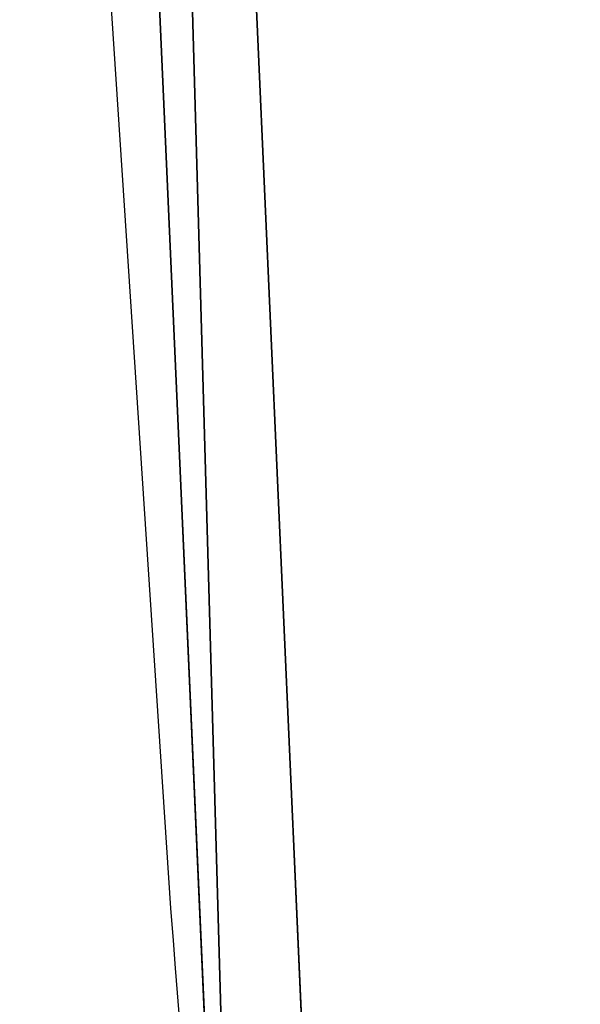
# Model space of a CAD drawing. Units: inches. Extents: x -145 to 556, y -200 to 531.
# Drawn here: x 0 to 4, y 129 to 136 of the extents above; entities that cross this region are included whole.
import ezdxf

# ---------------------------------------------------------------- set-up
doc = ezdxf.new("R2010")
doc.units = ezdxf.units.IN
doc.header["$MEASUREMENT"] = 0
doc.layers.get('0').update_dxf_attribs({"color": 252})
doc.layers.add('strefa bezpieczeństwa', color=1, linetype='Continuous')

# ---------------------------------------------------------------- blocks, each defined once
blk = doc.blocks.new('Group_90')
at = {"color": 22, "true_color": 0xbb1e1d}
for p, q in [((934.062, 27.412, 1), (498.988, 0, 1)), ((934.062, 27.412), (498.988, 0))]:
    blk.add_line(p, q, dxfattribs=at)
mesh = blk.add_polyface(dxfattribs=at)
corners = [(32.393, 66.148), (8.052, 688.431), (0.025, 678.383), (446.599, 728.808), (42.916, 39.356), (68.768, 26.696), (140.191, 18.546), (211.766, 11.873), (283.465, 6.68), (355.255, 2.97), (427.106, 0.742), (498.988, 0), (487.904, 711.429), (499.427, 674.876), (934.062, 27.412), (989.542, 674.876), (955.061, 39.357), (965.584, 66.152), (998.026, 665.268), (990.739, 674.774), (991.91, 674.508), (993.033, 674.082), (994.087, 673.505), (995.051, 672.789), (995.906, 671.946), (996.637, 670.992), (997.229, 669.947), (997.671, 668.831), (997.954, 667.663), (998.073, 666.468)]
mesh.append_faces([[corners[k] for k in face] for face in [(0, 1, 2), (28, 18, 29)]], dxfattribs={"vtx0": -1, "color": 22})
mesh.append_faces([[corners[k] for k in face] for face in [(1, 0, 3), (3, 11, 12), (12, 11, 13), (13, 14, 15), (15, 18, 19), (19, 18, 20), (20, 18, 21), (21, 18, 22), (22, 18, 23), (23, 18, 24), (24, 18, 25), (25, 18, 26), (26, 18, 27), (27, 18, 28)]], dxfattribs={"vtx0": -1, "vtx1": -1, "color": 22})
mesh.append_faces([[corners[k] for k in face] for face in [(3, 0, 4), (3, 4, 5), (3, 5, 6), (3, 6, 7), (3, 7, 8), (3, 8, 9), (3, 9, 10), (3, 10, 11), (13, 11, 14), (15, 14, 16), (15, 16, 17), (15, 17, 18)]], dxfattribs={"vtx0": -1, "vtx2": -1, "color": 22})
mesh = blk.add_polyface(dxfattribs=at)
corners = [(8.052, 688.431, 1), (32.393, 66.148, 1), (0.025, 678.383, 1), (446.599, 728.808, 1), (42.916, 39.356, 1), (68.768, 26.696, 1), (140.191, 18.546, 1), (211.766, 11.873, 1), (283.465, 6.68, 1), (355.255, 2.97, 1), (427.106, 0.742, 1), (498.988, 0, 1), (487.904, 711.429, 1), (499.427, 674.876, 1), (934.062, 27.412, 1), (989.542, 674.876, 1), (955.061, 39.357, 1), (965.584, 66.152, 1), (998.026, 665.268, 1), (990.739, 674.774, 1), (991.91, 674.508, 1), (993.033, 674.082, 1), (994.087, 673.505, 1), (995.051, 672.789, 1), (995.906, 671.946, 1), (996.637, 670.992, 1), (997.229, 669.947, 1), (997.671, 668.831, 1), (997.954, 667.663, 1), (998.073, 666.468, 1)]
mesh.append_faces([[corners[k] for k in face] for face in [(0, 1, 2), (18, 28, 29)]], dxfattribs={"vtx0": -1, "color": 22})
mesh.append_faces([[corners[k] for k in face] for face in [(1, 3, 4), (4, 3, 5), (5, 3, 6), (6, 3, 7), (7, 3, 8), (8, 3, 9), (9, 3, 10), (10, 3, 11), (11, 13, 14), (14, 15, 16), (16, 15, 17), (17, 15, 18)]], dxfattribs={"vtx0": -1, "vtx1": -1, "color": 22})
mesh.append_faces([[corners[k] for k in face] for face in [(1, 0, 3), (11, 3, 12), (11, 12, 13), (14, 13, 15), (18, 15, 19), (18, 19, 20), (18, 20, 21), (18, 21, 22), (18, 22, 23), (18, 23, 24), (18, 24, 25), (18, 25, 26), (18, 26, 27), (18, 27, 28)]], dxfattribs={"vtx0": -1, "vtx2": -1, "color": 22})
mesh = blk.add_polyface(dxfattribs=at)
corners = [(498.988, 0), (934.062, 27.412, 1), (934.062, 27.412), (498.988, 0, 1)]
mesh.append_faces([[corners[k] for k in face] for face in [(0, 1, 2), (1, 0, 3)]], dxfattribs={"vtx0": -1, "color": 22})
blk = doc.blocks.new('Group_89')
at = {"extrusion": (-0.707107, -4.13744e-13, 0.707107), "xscale": 0.09999999999999999, "yscale": 0.09999999999999999}
blk.add_blockref('Group_90', (-99.883, 0.5, -0.5), dxfattribs=at)
blk = doc.blocks.new('Grupa_53')
at = {"color": 253, "true_color": 0xb5b5b5}
blk.add_blockref('Group_89', (0, 0), dxfattribs=at)
blk = doc.blocks.new('0213')
blk.add_lwpolyline([(-137.3229, -44.3816), (-137.4944, -43.9553), (-137.6274, -43.5023), (-137.72, -43.0295), (-137.7707, -42.5443), (-138.3116, -35.84), (-138.3277, -35.64), (-138.3468, -35.4037), (-138.8185, -28.2478), (-139.1612, -21.5557), (-139.1616, -21.5495), (-139.1618, -21.544), (-139.1856, -21.0797), (-139.3463, -16.682), (-139.4479, -13.9023)])

msp = doc.modelspace()

# ---------------------------------------------------------------- block references
msp.add_blockref('Grupa_53', (0.149, 115.1706, 248.429))
at = {"layer": 'strefa bezpieczeństwa'}
msp.add_blockref('0213', (139.8573, 165.2688), dxfattribs=at)

doc.saveas('drawing.dxf')
